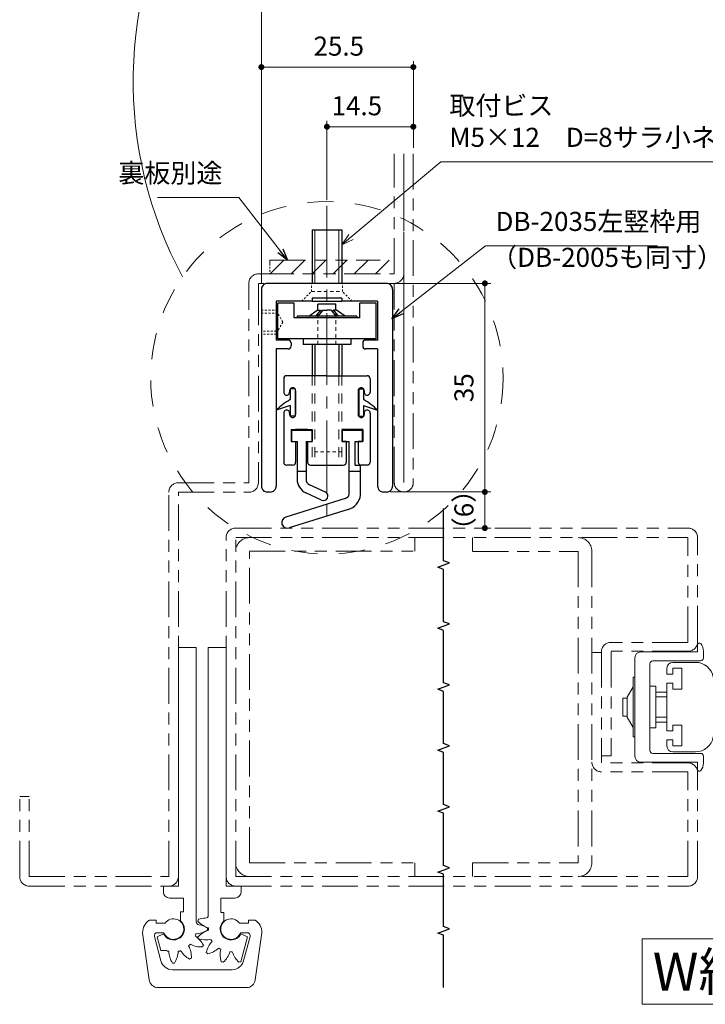
# Model space of a CAD drawing. Units: millimetres. Extents: x 27 to 315, y 16 to 605.
# Drawn here: x 33 to 148, y 16 to 181 of the extents above; entities that cross this region are included whole.
import ezdxf

# ---------------------------------------------------------------- set-up
doc = ezdxf.new("R2010")
doc.units = ezdxf.units.MM
doc.header["$PDSIZE"] = -3
for name, pattern in [('Amconstr', [9999, 9999, 0]), ('ハッチング', [2, 1, 1]), ('中心線1', [18, 12, -2, 2, -2]), ('中線', [2, 1, 1]), ('寸法線', [2, 1, 1]), ('想像線1', [14.5, 6, -1.5, 2, -1.5, 2, -1.5]), ('文字', [2, 1, 1]), ('細線', [2, 1, 1]), ('補助線', [2, 1, 1]), ('陰線1', [4, 2.2, -1.8])]:
    doc.linetypes.add(name, pattern=pattern)
for name, color, linetype, lineweight in [('AM_0', 7, '中線', 25), ('AM_11', 2, '想像線1', 15), ('AM_2', 1, '細線', 15), ('AM_3', 6, '陰線1', 15), ('AM_4', 3, '補助線', 15), ('AM_5', 3, '寸法線', 15), ('AM_6', 2, '文字', 15), ('AM_7', 4, '中心線1', 15), ('AM_8', 1, 'ハッチング', 15), ('AM_CL', 1, 'Amconstr', 15)]:
    doc.layers.add(name, color=color, linetype=linetype, lineweight=lineweight)
doc.layers.add('レイヤ－_1', color=7, linetype='Continuous')
doc.styles.get("Standard").update_dxf_attribs({"font": 'romans.shx', "width": 0.7, "bigfont": 'extfont.shx'})
doc.dimstyles.new('SYS$0', dxfattribs={"dimtxt": 3.2, "dimasz": 1, "dimexe": 1, "dimexo": 1, "dimgap": 1.5, "dimtad": 1, "dimdsep": 46, "dimtxsty": 'STANDARD', "dimblk": 'DOT', "dimcen": 0, "dimclrd": 256, "dimclre": 256, "dimclrt": 2, "dimadec": 0, "dimazin": 2, "dimtp": 0.1, "dimtm": 0.1, "dimtfac": 0.71, "dimtmove": 0, "dimatfit": 3, "dimldrblk": 'OPEN30', "dimfxl": 1, "dimlwd": -1, "dimlwe": -1, "dimarcsym": 0})
doc.dimstyles.new('SYS$7', dxfattribs={"dimtxt": 5, "dimasz": 2, "dimexe": 1, "dimexo": 1, "dimgap": 1.5, "dimtad": 1, "dimdsep": 46, "dimtxsty": 'STANDARD', "dimblk": 'OPEN30', "dimcen": 0, "dimclrd": 256, "dimclre": 256, "dimclrt": 2, "dimadec": 0, "dimazin": 2, "dimtp": 0.1, "dimtm": 0.1, "dimtfac": 0.71, "dimtmove": 0, "dimatfit": 3, "dimldrblk": 'OPEN30', "dimfxl": 1, "dimlwd": -1, "dimlwe": -1, "dimarcsym": 0})

# ---------------------------------------------------------------- blocks, each defined once
blk = doc.blocks.new('_Dot')
at = {"color": 0, "linetype": 'ByBlock', "lineweight": -2}
blk.add_line((-0.5, 0), (-1, 0), dxfattribs=at)
at = {"color": 0, "linetype": 'ByBlock', "const_width": 0.5}
blk.add_lwpolyline([(-0.25, 0, 1), (0.25, 0, 1)], format="xyb", close=True, dxfattribs=at)
blk = doc.blocks.new('*D6')
at = {"layer": 'AM_5'}
for p, q in [((73.1, 137.11), (73.1, 174.39)), ((98.6, 159.86), (98.6, 174.39)), ((74.1, 173.39), (97.6, 173.39))]:
    blk.add_line(p, q, dxfattribs=at)
at = {"layer": 'Defpoints', "color": 0}
for p in [(98.6, 173.39), (98.6, 158.86), (73.1, 136.11)]:
    blk.add_point(p, dxfattribs=at)
at = {"layer": 'AM_5', "rotation": 180}
blk.add_blockref('_Dot', (73.1, 173.39), dxfattribs=at)
at = {"layer": 'AM_5'}
blk.add_blockref('_Dot', (98.6, 173.39), dxfattribs=at)
at = {"layer": 'AM_5', "color": 2, "insert": (86.09, 176.49), "char_height": 3.2, "attachment_point": 5}
blk.add_mtext('25.5', dxfattribs=at)
blk = doc.blocks.new('_OPEN30')
at = {"color": 0, "linetype": 'ByBlock'}
for p, q in [((-1, 0.268), (0, 0)), ((0, 0), (-1, -0.268)), ((0, 0), (-1, 0))]:
    blk.add_line(p, q, dxfattribs=at)
blk = doc.blocks.new('*D7')
at = {"layer": 'AM_5'}
for p, q in [((84.1, 151.11), (84.1, 164.39)), ((98.6, 159.86), (98.6, 164.39)), ((85.1, 163.39), (97.6, 163.39))]:
    blk.add_line(p, q, dxfattribs=at)
at = {"layer": 'Defpoints', "color": 0}
for p in [(98.6, 163.39), (98.6, 158.86), (84.1, 150.11)]:
    blk.add_point(p, dxfattribs=at)
at = {"layer": 'AM_5', "rotation": 180}
blk.add_blockref('_Dot', (84.1, 163.39), dxfattribs=at)
at = {"layer": 'AM_5'}
blk.add_blockref('_Dot', (98.6, 163.39), dxfattribs=at)
at = {"layer": 'AM_5', "color": 2, "insert": (89.12, 166.49), "char_height": 3.2, "attachment_point": 5}
blk.add_mtext('14.5', dxfattribs=at)
blk = doc.blocks.new('*D8')
at = {"layer": 'AM_5'}
for p, q in [((96.4, 137.11), (111.6, 137.11)), ((110.6, 103.11), (110.6, 136.11)), ((94.71, 102.11), (111.6, 102.11))]:
    blk.add_line(p, q, dxfattribs=at)
at = {"layer": 'Defpoints', "color": 0}
for p in [(95.4, 137.11), (110.6, 137.11), (93.71, 102.11)]:
    blk.add_point(p, dxfattribs=at)
at = {"layer": 'AM_5'}
for p, rotation in [((110.6, 137.11), 90), ((110.6, 102.11), 270)]:
    blk.add_blockref('_Dot', p, dxfattribs=dict(at, rotation=rotation))
at = {"layer": 'AM_5', "color": 2, "insert": (107.5, 119.61), "char_height": 3.2, "attachment_point": 5, "rotation": 90}
blk.add_mtext('35', dxfattribs=at)
blk = doc.blocks.new('*D9')
at = {"layer": 'AM_5'}
for p, q in [((73.1, 137.11), (73.1, 184.39)), ((74.1, 183.39), (232.48, 183.39)), ((233.48, 137.11), (233.48, 184.39))]:
    blk.add_line(p, q, dxfattribs=at)
at = {"layer": 'Defpoints', "color": 0}
for p in [(233.48, 183.39), (73.1, 136.11), (233.48, 136.11)]:
    blk.add_point(p, dxfattribs=at)
at = {"layer": 'AM_5', "rotation": 180}
blk.add_blockref('_Dot', (73.1, 183.39), dxfattribs=at)
at = {"layer": 'AM_5'}
blk.add_blockref('_Dot', (233.48, 183.39), dxfattribs=at)
at = {"layer": 'AM_5', "color": 2, "insert": (153.29, 186.49), "char_height": 3.2, "attachment_point": 5}
blk.add_mtext('デルタイトW', dxfattribs=at)
blk = doc.blocks.new('111')
at = {"layer": 'AM_11'}
for p, q in [((180.35, 194.86), (180.35, 215.01)), ((181.95, 215.01), (181.95, 194.86)), ((159.48, 197.16), (177.97, 197.16)), ((157.55, 194.86), (180.35, 194.86)), ((180.35, 193.26), (157.55, 193.26))]:
    blk.add_line(p, q, dxfattribs=at)
at = {"layer": 'AM_11', "ltscale": 0.15}
blk.add_line((159.48, 197.16), (159.48, 194.86), dxfattribs=at)
at = {"layer": 'AM_11', "lineweight": 9}
for p, q in [((155.95, 159.82), (155.95, 193.26)), ((177.97, 194.86), (157.55, 194.86)), ((157.55, 193.26), (157.55, 192.26)), ((158.55, 193.26), (157.55, 193.26)), ((157.55, 192.26), (157.55, 159.82)), ((144.14, 159.82), (155.95, 159.82)), ((144.14, 158.22), (155.95, 158.22)), ((183.78, 148.31), (183.78, 150.61)), ((193.49, 150.61), (193.49, 148.31)), ((156.05, 148.31), (183.78, 148.31))]:
    blk.add_line(p, q, dxfattribs=at)
at = {"layer": 'AM_11'}
blk.add_lwpolyline([(183.55, 215.01), (183.55, 159.86, -0.414214), (181.95, 158.26, -0.414214), (180.35, 159.86), (180.35, 193.26), (181.95, 193.26), (181.95, 159.86), (181.95, 215.01)], format="xyb", dxfattribs=at)
blk.add_arc((180.35, 194.86), 1.6, 270, 360, dxfattribs=at)
at = {"layer": 'AM_11', "lineweight": 9}
for points in [[(157.55, 194.86), (156.67, 194.86), (155.95, 194.14), (155.95, 193.26)], [(144.14, 159.82), (143.25, 159.82), (142.53, 159.1), (142.53, 158.22)], [(155.95, 158.22), (156.83, 158.22), (157.55, 158.94), (157.55, 159.82)], [(153.75, 152.21), (152.86, 152.21), (152.14, 151.49), (152.14, 150.61)], [(156.05, 150.61), (154.78, 150.61), (153.75, 149.58), (153.75, 148.31)]]:
    blk.add_open_spline(points, degree=3, dxfattribs=at)
blk = doc.blocks.new('*D10')
at = {"layer": 'AM_5'}
for p, q in [((94.71, 102.11), (111.6, 102.11)), ((110.6, 101.11), (110.6, 97.06)), ((109.42, 96.06), (111.6, 96.06))]:
    blk.add_line(p, q, dxfattribs=at)
at = {"layer": 'Defpoints', "color": 0}
for p in [(93.71, 102.11), (108.42, 96.06), (110.6, 96.06)]:
    blk.add_point(p, dxfattribs=at)
at = {"layer": 'AM_5'}
for p, rotation in [((110.6, 102.11), 90), ((110.6, 96.06), 270)]:
    blk.add_blockref('_Dot', p, dxfattribs=dict(at, rotation=rotation))
at = {"layer": 'AM_5', "color": 2, "insert": (107.5, 99.08), "char_height": 3.2, "attachment_point": 5, "rotation": 90}
blk.add_mtext('（6）', dxfattribs=at)
blk = doc.blocks.new('*S47')
at = {"layer": 'AM_5', "color": 3}
for p, q in [((103.19, 157.47), (88.13, 144.88)), ((153.32, 157.47), (103.19, 157.47))]:
    blk.add_line(p, q, dxfattribs=at)
at = {"layer": 'AM_5', "color": 3, "linetype": 'Continuous'}
for p, q in [((87.79, 145.29), (86.6, 143.6)), ((88.13, 144.88), (86.6, 143.6)), ((86.6, 143.6), (88.48, 144.47))]:
    blk.add_line(p, q, dxfattribs=at)
at = {"layer": 'AM_5', "color": 2, "insert": (104.64, 159.01), "char_height": 3.2, "attachment_point": 7}
blk.add_mtext('取付ビス\\PM5×12\u3000D=8サラ小ネジ（別途手配）', dxfattribs=at)

msp = doc.modelspace()

# ---------------------------------------------------------------- hatches: boundary and pattern name
at = {"layer": 'AM_8', "ltscale": 10}
h = msp.add_hatch(dxfattribs=at)
h.set_pattern_fill('_U', color=256, scale=2.5, angle=45, style=0, pattern_type=0)
h.set_pattern_definition([(45, (-84.9542, -56.1514), (-1.767767, 1.767767), [])])
h.paths.add_polyline_path([(95.397, 141.008), (74.523, 141.008), (74.523, 138.708), (95.397, 138.708)])

# ---------------------------------------------------------------- linework, layer by layer
at = {"layer": 'AM_0', "ltscale": 0.45}
for p, q in [((81.597, 146.108), (81.597, 137.108)), ((86.597, 146.108), (86.597, 137.108))]:
    msp.add_line(p, q, dxfattribs=at)
at = {"layer": 'AM_0', "ltscale": 0.25}
for p, q in [((81.597, 146.108), (86.597, 146.108)), ((86.597, 134.608), (81.597, 134.608)), ((81.597, 134.108), (86.597, 134.108))]:
    msp.add_line(p, q, dxfattribs=at)
at = {"layer": 'AM_0'}
for p, q in [((94.097, 137.108), (74.097, 137.108)), ((73.097, 136.108), (73.097, 103.108)), ((95.097, 136.108), (95.097, 103.108)), ((75.597, 126.108), (75.597, 103.108)), ((92.597, 126.108), (92.597, 103.108)), ((90.047, 112.408), (86.647, 112.408)), ((86.647, 112.408), (86.647, 110.608)), ((90.047, 110.608), (90.047, 112.408)), ((78.847, 110.608), (78.847, 107.108)), ((80.847, 110.608), (80.847, 107.108)), ((86.647, 110.608), (87.847, 110.608)), ((87.347, 110.608), (87.347, 107.108)), ((87.847, 101.745), (87.847, 110.608)), ((88.847, 110.608), (90.047, 110.608)), ((88.847, 106.608), (88.847, 110.608)), ((88.847, 106.608), (89.747, 106.608)), ((89.747, 101.594), (89.747, 106.608)), ((79.097, 105.608), (80.597, 105.608)), ((79.097, 105.608), (80.597, 105.608)), ((79.097, 105.608), (80.597, 105.608)), ((87.847, 105.608), (89.747, 105.608)), ((87.164, 100.995), (77.183, 97.906)), ((87.666, 99.161), (77.745, 96.091))]:
    msp.add_line(p, q, dxfattribs=at)
at = {"layer": 'AM_0', "ltscale": 0.325}
for p, q in [((75.597, 134.108), (75.597, 127.608)), ((92.597, 134.108), (92.597, 127.608))]:
    msp.add_line(p, q, dxfattribs=at)
at = {"layer": 'AM_0', "ltscale": 0.3}
for p, q in [((81.597, 134.108), (75.597, 134.108)), ((75.847, 127.808), (75.847, 133.808)), ((92.597, 134.108), (86.597, 134.108)), ((92.347, 127.808), (92.347, 133.808))]:
    msp.add_line(p, q, dxfattribs=at)
at = {"layer": 'AM_0', "ltscale": 0.15}
for p, q in [((78.597, 133.808), (75.847, 133.808)), ((78.597, 131.308), (78.597, 133.808)), ((81.597, 134.608), (81.597, 134.108)), ((86.597, 134.608), (86.597, 134.108)), ((89.597, 131.308), (89.597, 133.808)), ((92.347, 133.808), (89.597, 133.808)), ((81.047, 131.608), (82.475, 132.608)), ((83.008, 132.608), (82.183, 131.608)), ((82.475, 132.608), (83.008, 132.608)), ((83.397, 132.608), (82.572, 131.608)), ((85.597, 133.608), (82.597, 133.608)), ((82.597, 132.608), (82.597, 133.608)), ((83.008, 132.608), (83.204, 132.374)), ((83.397, 132.608), (84.097, 132.608)), ((84.797, 132.608), (84.097, 132.608)), ((84.797, 132.608), (85.622, 131.608)), ((85.186, 132.608), (84.99, 132.374)), ((85.186, 132.608), (86.011, 131.608)), ((85.719, 132.608), (85.186, 132.608)), ((85.597, 132.608), (85.597, 133.608)), ((87.147, 131.608), (85.719, 132.608)), ((79.097, 131.608), (79.097, 131.308)), ((89.097, 131.608), (89.097, 131.308)), ((77.597, 127.608), (75.597, 127.608)), ((80.097, 127.858), (80.097, 126.858)), ((88.097, 127.858), (88.097, 126.858)), ((92.597, 127.608), (90.597, 127.608)), ((77.597, 126.108), (75.597, 126.108)), ((78.097, 127.108), (78.097, 126.608)), ((90.097, 127.108), (90.097, 126.608)), ((92.597, 126.108), (90.597, 126.108)), ((76.847, 121.108), (76.847, 118.858)), ((91.347, 121.108), (91.347, 118.858)), ((77.847, 119.108), (77.847, 118.858)), ((77.947, 119.408), (77.947, 117.608)), ((78.747, 119.408), (77.947, 119.408)), ((89.447, 119.408), (90.247, 119.408)), ((90.247, 119.408), (90.247, 117.608)), ((90.347, 119.108), (90.347, 118.858)), ((77.947, 116.608), (75.597, 115.813)), ((77.947, 116.608), (77.947, 114.808)), ((90.247, 116.608), (90.247, 114.808)), ((90.247, 116.608), (92.597, 115.813)), ((77.847, 115.358), (77.847, 115.108)), ((78.747, 114.808), (77.947, 114.808)), ((89.447, 114.808), (90.247, 114.808)), ((90.347, 115.358), (90.347, 115.108)), ((78.097, 112.608), (78.097, 110.608)), ((80.847, 112.608), (78.847, 112.608)), ((81.597, 112.608), (81.597, 110.608)), ((86.597, 112.608), (86.597, 110.608)), ((90.097, 112.608), (90.097, 110.608)), ((78.097, 110.608), (78.847, 110.608)), ((80.847, 110.608), (81.597, 110.608)), ((87.347, 110.608), (86.597, 110.608)), ((90.097, 110.608), (89.347, 110.608)), ((78.347, 106.608), (77.347, 106.608)), ((90.847, 106.608), (89.847, 106.608)), ((74.597, 102.108), (74.097, 102.108)), ((94.097, 102.108), (93.597, 102.108))]:
    msp.add_line(p, q, dxfattribs=at)
at = {"layer": 'AM_0', "ltscale": 0.55}
msp.add_line((89.597, 131.308), (78.597, 131.308), dxfattribs=at)
at = {"layer": 'AM_0', "ltscale": 0.5}
for p, q in [((89.097, 131.608), (79.097, 131.608)), ((78.147, 112.408), (78.147, 110.608)), ((81.547, 112.408), (78.147, 112.408)), ((81.547, 112.408), (81.547, 110.608)), ((78.097, 110.608), (79.097, 110.608)), ((79.097, 110.608), (79.097, 105.608)), ((80.597, 110.608), (80.597, 105.608)), ((80.597, 110.608), (81.597, 110.608)), ((79.097, 105.608), (79.097, 104.245)), ((80.597, 105.608), (80.597, 104.245)), ((83.839, 102.097), (81.175, 103.339)), ((83.205, 100.737), (80.541, 101.979))]:
    msp.add_line(p, q, dxfattribs=at)
at = {"layer": 'AM_0', "ltscale": 0.825}
msp.add_line((92.347, 127.808), (75.847, 127.808), dxfattribs=at)
at = {"layer": 'AM_0', "ltscale": 0.4}
msp.add_line((88.097, 126.858), (80.097, 126.858), dxfattribs=at)
at = {"layer": 'AM_0', "ltscale": 0.2625}
for p, q in [((81.597, 126.858), (81.597, 121.608)), ((82.097, 126.858), (82.097, 121.608)), ((86.097, 126.858), (86.097, 121.608)), ((86.597, 126.858), (86.597, 121.608))]:
    msp.add_line(p, q, dxfattribs=at)
at = {"layer": 'AM_0', "ltscale": 0.3375}
for q in [(77.347, 121.608), (90.847, 121.608)]:
    msp.add_line((84.097, 121.608), q, dxfattribs=at)
at = {"layer": 'AM_0', "ltscale": 0.23}
for p, q in [((78.747, 119.408), (78.747, 114.808)), ((89.447, 119.408), (89.447, 114.808))]:
    msp.add_line(p, q, dxfattribs=at)
at = {"layer": 'AM_0', "ltscale": 0.2}
for p, q in [((78.847, 119.108), (78.847, 115.108)), ((89.347, 119.108), (89.347, 115.108)), ((89.347, 110.608), (89.347, 107.108))]:
    msp.add_line(p, q, dxfattribs=at)
at = {"layer": 'AM_0', "ltscale": 0.4125}
for p, q in [((76.847, 115.358), (76.847, 107.108)), ((91.347, 115.358), (91.347, 107.108))]:
    msp.add_line(p, q, dxfattribs=at)
at = {"layer": 'AM_0', "ltscale": 0.175}
for p, q in [((78.097, 112.608), (81.597, 112.608)), ((90.097, 112.608), (86.597, 112.608))]:
    msp.add_line(p, q, dxfattribs=at)
at = {"layer": 'AM_0', "ltscale": 0.275}
msp.add_line((81.347, 106.608), (86.847, 106.608), dxfattribs=at)
at = {"layer": 'AM_0', "ltscale": 0.3}
for centre, radius, start, end in [((74.097, 136.108), 1, 90, 180.00001), ((94.097, 136.108), 1, 359.99999, 90), ((77.597, 127.108), 0.5, 359.99999, 90), ((90.597, 127.108), 0.5, 90, 180.00001), ((77.597, 126.608), 0.5, 270, 0.00001), ((90.597, 126.608), 0.5, 179.99999, 270), ((77.347, 121.108), 0.5, 90, 180.00001), ((90.847, 121.108), 0.5, 359.99999, 90), ((78.347, 119.108), 0.5, 359.99999, 180.00001), ((89.847, 119.108), 0.5, 359.99999, 180.00001), ((77.347, 118.858), 0.5, 179.99999, 0.00001), ((90.847, 118.858), 0.5, 179.99999, 0.00001), ((77.347, 115.358), 0.5, 359.99999, 180.00001), ((90.847, 115.358), 0.5, 359.99999, 180.00001), ((78.347, 115.108), 0.5, 179.99999, 0.00001), ((89.847, 115.108), 0.5, 179.99999, 0.00001), ((77.347, 107.108), 0.5, 179.99999, 270), ((78.347, 107.108), 0.5, 270, 0.00001), ((81.347, 107.108), 0.5, 179.99999, 270), ((86.847, 107.108), 0.5, 270, 0.00001), ((89.847, 107.108), 0.5, 180, 270), ((90.847, 107.108), 0.5, 270, 0.00001), ((74.097, 103.108), 1, 179.99999, 270), ((74.597, 103.108), 1, 270, 0.00001), ((93.597, 103.108), 1, 179.99999, 270), ((94.097, 103.108), 1, 270, 0.00001)]:
    msp.add_arc(centre, radius, start, end, dxfattribs=at)
at = {"layer": 'AM_0'}
for centre, radius, start, end in [((82.776, 108.851), 10, 118.8707, 135.87596), ((85.419, 108.851), 10, 44.12404, 61.1293), ((86.868, 101.95), 1, 287.19533, 348.14808), ((86.779, 102.027), 3, 287.19533, 351.69185), ((77.464, 96.999), 0.95, 107.19533, 287.19533)]:
    msp.add_arc(centre, radius, start, end, dxfattribs=at)
at = {"layer": 'AM_0', "ltscale": 0.5}
for centre, radius, start, end in [((81.597, 104.245), 2.5, 244.99983, 244.99983), ((81.597, 104.245), 2.5, 180, 245.0001), ((81.597, 104.245), 1, 180, 245.0001), ((83.522, 101.417), 0.75, 245.0001, 65.0001)]:
    msp.add_arc(centre, radius, start, end, dxfattribs=at)
at = {"layer": 'AM_11'}
for p, q in [((57.58, 37.593), (57.58, 102.068)), ((59.182, 35.992), (59.182, 102.068)), ((68.793, 96.061), (144.68, 96.061)), ((67.191, 35.992), (67.191, 94.459)), ((68.793, 94.459), (144.68, 94.459)), ((68.793, 37.593), (68.793, 94.459)), ((144.68, 76.889), (144.68, 94.459)), ((146.282, 76.989), (146.282, 94.459)), ((71.096, 39.896), (71.096, 92.156)), ((108.539, 92.156), (126.259, 92.156)), ((126.259, 92.156), (126.259, 39.896)), ((128.562, 92.156), (128.562, 39.896)), ((144.68, 76.889), (131.565, 76.889)), ((130.163, 75.187), (128.562, 75.187)), ((130.163, 75.287), (130.163, 56.665)), ((144.68, 75.387), (131.765, 75.387)), ((131.765, 75.287), (131.765, 57.866)), ((131.765, 57.866), (130.163, 57.866)), ((144.68, 56.665), (130.163, 56.665)), ((144.68, 55.164), (129.963, 55.164)), ((144.68, 37.593), (144.68, 55.164)), ((146.282, 37.593), (146.282, 55.064)), ((32.551, 37.593), (32.551, 51.008)), ((32.551, 51.008), (34.153, 51.008)), ((34.153, 37.593), (34.153, 51.008)), ((71.096, 39.896), (98.827, 39.896)), ((98.827, 37.593), (98.827, 39.896)), ((108.539, 39.896), (108.539, 37.593)), ((108.539, 39.896), (126.259, 39.896)), ((34.153, 37.593), (57.58, 37.593)), ((68.793, 37.593), (144.68, 37.593)), ((34.153, 35.992), (57.58, 35.992)), ((68.793, 35.992), (144.68, 35.992))]:
    msp.add_line(p, q, dxfattribs=at)
for points in [[(146.282, 94.459), (146.282, 95.343), (145.565, 96.061), (144.68, 96.061)], [(128.562, 92.156), (128.562, 93.428), (127.531, 94.459), (126.259, 94.459)], [(131.765, 76.889), (130.881, 76.889), (130.163, 76.171), (130.163, 75.287)], [(144.68, 75.387), (145.565, 75.387), (146.282, 76.104), (146.282, 76.989)], [(128.562, 56.765), (128.562, 55.88), (129.279, 55.164), (130.163, 55.164)], [(146.282, 55.064), (146.282, 55.948), (145.565, 56.665), (144.68, 56.665)], [(68.793, 39.896), (68.793, 38.624), (69.824, 37.593), (71.096, 37.593)], [(126.259, 37.593), (127.531, 37.593), (128.562, 38.624), (128.562, 39.896)], [(32.551, 37.593), (32.551, 36.708), (33.268, 35.992), (34.153, 35.992)], [(67.191, 37.593), (67.191, 36.708), (67.909, 35.992), (68.793, 35.992)], [(144.68, 35.992), (145.565, 35.992), (146.282, 36.708), (146.282, 37.593)]]:
    msp.add_open_spline(points, degree=3, dxfattribs=at)
at = {"layer": 'AM_2', "ltscale": 0.45}
for p, q in [((82.097, 146.108), (82.097, 137.108)), ((86.097, 146.108), (86.097, 137.108))]:
    msp.add_line(p, q, dxfattribs=at)
at = {"layer": 'AM_2'}
for p, q in [((59.182, 76.037), (62.185, 76.037)), ((62.185, 30.01), (62.185, 76.037)), ((64.188, 31.106), (64.188, 76.037)), ((64.188, 76.037), (67.191, 76.037)), ((146.282, 76.488), (146.282, 75.287)), ((146.282, 75.287), (136.771, 75.287)), ((147.283, 75.392), (147.283, 74.285)), ((135.77, 74.285), (135.77, 57.766)), ((138.273, 73.284), (138.273, 58.767)), ((146.783, 73.785), (138.773, 73.785)), ((142.141, 73.535), (145.945, 73.535)), ((135.47, 61.02), (135.47, 71.031)), ((135.77, 71.031), (135.47, 71.031)), ((141.14, 72.534), (141.14, 71.532)), ((141.14, 71.532), (142.141, 71.532)), ((142.141, 72.534), (142.141, 71.532)), ((142.141, 72.534), (143.643, 72.534)), ((143.643, 72.534), (143.643, 69.03)), ((135.47, 69.435), (134.469, 67.701)), ((139.274, 69.53), (138.273, 69.53)), ((139.274, 62.522), (139.274, 69.53)), ((141.14, 70.031), (142.141, 70.031)), ((141.14, 70.031), (141.14, 62.022)), ((142.141, 70.031), (142.141, 69.03)), ((141.14, 68.529), (139.274, 68.529)), ((141.14, 67.728), (139.274, 67.728)), ((142.141, 69.03), (143.643, 69.03)), ((134.469, 67.528), (133.768, 67.528)), ((133.768, 64.524), (133.768, 67.528)), ((134.469, 64.351), (134.469, 67.701)), ((134.469, 64.524), (133.768, 64.524)), ((135.47, 62.616), (134.469, 64.351)), ((141.14, 64.324), (139.274, 64.324)), ((141.14, 63.523), (139.274, 63.523)), ((142.141, 63.022), (142.141, 62.022)), ((142.141, 63.022), (143.643, 63.022)), ((143.643, 63.022), (143.643, 59.518)), ((139.274, 62.522), (138.273, 62.522)), ((141.14, 62.022), (142.141, 62.022)), ((135.77, 61.02), (135.47, 61.02)), ((141.14, 60.52), (142.141, 60.52)), ((141.14, 60.52), (141.14, 59.518)), ((142.141, 60.52), (142.141, 59.518)), ((142.141, 59.518), (143.643, 59.518)), ((146.783, 58.267), (138.773, 58.267)), ((142.141, 58.517), (145.945, 58.517)), ((146.282, 56.765), (136.771, 56.765)), ((146.282, 56.765), (146.282, 55.564)), ((147.283, 57.766), (147.283, 56.661)), ((56.679, 34.99), (56.679, 35.992)), ((59.182, 35.992), (56.679, 35.992)), ((69.694, 35.992), (67.191, 35.992)), ((69.694, 34.99), (69.694, 35.992)), ((60.058, 33.989), (57.68, 33.989)), ((60.058, 31.687), (60.058, 33.989)), ((68.692, 33.989), (66.315, 33.989)), ((66.315, 33.989), (66.315, 31.586)), ((59.557, 30.16), (59.557, 31.687)), ((60.058, 31.687), (59.557, 31.687)), ((60.058, 31.687), (60.058, 32.442)), ((66.315, 31.687), (66.315, 32.442)), ((66.816, 31.586), (66.315, 31.586)), ((66.816, 30.16), (66.816, 31.586)), ((55.453, 30.285), (54.32, 30.285)), ((55.453, 29.784), (55.453, 30.285)), ((56.948, 29.784), (55.453, 29.784)), ((69.424, 29.784), (70.92, 29.784)), ((70.92, 29.784), (70.92, 30.285)), ((72.053, 30.285), (70.92, 30.285)), ((53.175, 28.182), (54.287, 20.265)), ((56.737, 28.182), (55.645, 28.182)), ((69.636, 28.182), (70.728, 28.182)), ((73.198, 28.182), (72.085, 20.265)), ((55.161, 27.552), (56.259, 23.459)), ((56.7, 28.011), (55.592, 27.495)), ((55.592, 27.495), (56.216, 25.166)), ((70.768, 27.5), (69.647, 23.314)), ((69.673, 28.011), (70.769, 27.501)), ((71.211, 27.552), (70.115, 23.459)), ((57.179, 25.166), (56.216, 25.166)), ((63.187, 21.975), (58.192, 21.975)), ((63.187, 21.975), (68.18, 21.975)), ((63.187, 18.972), (55.775, 18.972)), ((63.187, 18.972), (70.598, 18.972))]:
    msp.add_line(p, q, dxfattribs=at)
at = {"layer": 'AM_2', "ltscale": 10}
for p, q in [((59.182, 76.037), (59.182, 35.992)), ((67.191, 35.992), (67.191, 76.037))]:
    msp.add_line(p, q, dxfattribs=at)
at = {"layer": 'AM_2'}
msp.add_lwpolyline([(136.966, 27.148), (167.879, 27.148), (167.879, 16.167), (136.966, 16.167)], close=True, dxfattribs=at)
for points, knots in [([(146.812, 76.682), (146.731, 76.778), (146.598, 76.813), (146.48, 76.77), (146.361, 76.727), (146.282, 76.614), (146.282, 76.488)], [0, 0, 0, 0, 1, 1, 1, 2, 2, 2, 2]), ([(146.282, 55.564), (146.282, 55.438), (146.361, 55.325), (146.48, 55.282), (146.598, 55.238), (146.731, 55.274), (146.812, 55.37)], [0, 0, 0, 0, 1, 1, 1, 2, 2, 2, 2]), ([(56.7, 28.011), (57.015, 27.337), (57.707, 26.92), (58.45, 26.959), (59.194, 26.997), (59.839, 27.483), (60.083, 28.186), (60.326, 28.89), (60.118, 29.67), (59.557, 30.16)], [0, 0, 0, 0, 1, 1, 1, 2, 2, 2, 3, 3, 3, 3]), ([(56.737, 28.183), (57.013, 27.439), (57.76, 26.979), (58.549, 27.068), (59.337, 27.156), (59.964, 27.77), (60.068, 28.557), (60.172, 29.343), (59.727, 30.1), (58.988, 30.39), (58.25, 30.681), (57.409, 30.43), (56.948, 29.785)], [0, 0, 0, 0, 1, 1, 1, 2, 2, 2, 3, 3, 3, 4, 4, 4, 4]), ([(66.816, 30.16), (66.255, 29.67), (66.047, 28.89), (66.29, 28.186), (66.534, 27.483), (67.179, 26.997), (67.923, 26.959), (68.666, 26.92), (69.358, 27.337), (69.673, 28.011)], [0, 0, 0, 0, 1, 1, 1, 2, 2, 2, 3, 3, 3, 3]), ([(69.424, 29.785), (68.965, 30.43), (68.123, 30.681), (67.385, 30.39), (66.646, 30.1), (66.201, 29.343), (66.305, 28.557), (66.409, 27.77), (67.036, 27.156), (67.824, 27.068), (68.612, 26.979), (69.36, 27.439), (69.636, 28.183)], [0, 0, 0, 0, 1, 1, 1, 2, 2, 2, 3, 3, 3, 4, 4, 4, 4]), ([(55.645, 28.182), (55.489, 28.182), (55.343, 28.11), (55.248, 27.986), (55.153, 27.863), (55.121, 27.703), (55.161, 27.552)], [0, 0, 0, 0, 1, 1, 1, 2, 2, 2, 2]), ([(71.211, 27.552), (71.252, 27.703), (71.22, 27.863), (71.125, 27.986), (71.03, 28.11), (70.884, 28.182), (70.728, 28.182)], [0, 0, 0, 0, 1, 1, 1, 2, 2, 2, 2])]:
    msp.add_open_spline(points, degree=3, knots=knots, dxfattribs=at)
for points in [[(147.283, 75.392), (147.283, 75.864), (147.116, 76.32), (146.812, 76.682)], [(136.771, 75.287), (136.218, 75.287), (135.77, 74.839), (135.77, 74.285)], [(138.773, 73.785), (138.497, 73.785), (138.273, 73.561), (138.273, 73.284)], [(142.141, 73.535), (141.588, 73.535), (141.14, 73.086), (141.14, 72.534)], [(148.907, 71.031), (148.663, 72.477), (147.411, 73.535), (145.945, 73.535)], [(146.783, 73.785), (147.059, 73.785), (147.284, 74.009), (147.283, 74.285)], [(141.14, 59.518), (141.14, 58.966), (141.588, 58.517), (142.141, 58.517)], [(145.945, 58.517), (147.411, 58.517), (148.663, 59.576), (148.907, 61.021)], [(138.273, 58.767), (138.273, 58.491), (138.497, 58.267), (138.773, 58.267)], [(147.283, 57.766), (147.283, 58.043), (147.059, 58.267), (146.783, 58.267)], [(135.77, 57.766), (135.77, 57.213), (136.218, 56.765), (136.771, 56.765)], [(146.812, 55.371), (147.116, 55.732), (147.284, 56.189), (147.283, 56.661)], [(57.58, 35.992), (58.465, 35.992), (59.182, 36.708), (59.182, 37.593)], [(56.679, 34.99), (56.679, 34.438), (57.127, 33.989), (57.68, 33.989)], [(68.692, 33.989), (69.246, 33.989), (69.694, 34.438), (69.694, 34.99)], [(54.32, 30.285), (53.606, 29.823), (53.175, 29.032), (53.175, 28.182)], [(62.185, 30.01), (62.185, 29.767), (62.36, 29.558), (62.6, 29.517)], [(62.551, 30.423), (62.519, 30.315), (62.49, 30.206), (62.463, 30.097)], [(62.468, 30.092), (62.944, 29.576), (63.547, 29.193), (64.218, 28.984)], [(63.694, 30.606), (63.306, 30.6), (62.921, 30.538), (62.551, 30.422)], [(63.694, 30.606), (63.968, 30.61), (64.188, 30.833), (64.188, 31.106)], [(73.198, 28.182), (73.198, 29.032), (72.767, 29.823), (72.053, 30.285)], [(62.078, 27.993), (62.781, 28.022), (63.465, 28.237), (64.06, 28.614)], [(64.218, 28.583), (63.545, 28.373), (62.94, 27.988), (62.463, 27.47)], [(64.06, 28.951), (63.615, 29.234), (63.119, 29.426), (62.6, 29.517)], [(64.06, 28.615), (64.063, 28.727), (64.063, 28.84), (64.06, 28.952)], [(64.218, 28.984), (64.211, 28.85), (64.211, 28.716), (64.218, 28.583)], [(61.974, 27.607), (62.015, 27.733), (62.05, 27.863), (62.078, 27.993)], [(63.38, 26.077), (63.054, 26.701), (62.569, 27.23), (61.974, 27.606)], [(62.463, 27.47), (62.49, 27.36), (62.519, 27.252), (62.551, 27.144)], [(62.551, 27.144), (63.223, 26.933), (63.939, 26.903), (64.627, 27.057)], [(64.827, 26.71), (64.35, 26.192), (64.018, 25.556), (63.864, 24.869)], [(64.627, 27.057), (64.687, 26.939), (64.754, 26.822), (64.827, 26.71)], [(57.179, 25.166), (57.306, 25.124), (57.435, 25.09), (57.566, 25.062)], [(57.566, 25.062), (57.595, 24.357), (57.81, 23.674), (58.187, 23.079)], [(58.525, 23.079), (58.902, 23.674), (59.117, 24.357), (59.146, 25.062)], [(59.146, 25.062), (59.276, 25.09), (59.406, 25.124), (59.532, 25.166)], [(59.532, 25.165), (59.91, 24.57), (60.437, 24.085), (61.062, 23.759)], [(60.901, 25.956), (61, 26.045), (61.095, 26.139), (61.184, 26.238)], [(61.354, 23.928), (61.384, 24.632), (61.227, 25.331), (60.901, 25.956)], [(61.184, 26.238), (61.808, 25.911), (62.508, 25.756), (63.212, 25.785)], [(63.211, 25.785), (63.271, 25.881), (63.326, 25.978), (63.38, 26.077)], [(63.864, 24.869), (63.941, 24.787), (64.021, 24.708), (64.103, 24.631)], [(64.103, 24.631), (64.791, 24.784), (65.426, 25.116), (65.944, 25.593)], [(65.944, 25.593), (66.056, 25.52), (66.172, 25.453), (66.291, 25.393)], [(66.291, 25.393), (66.137, 24.705), (66.167, 23.99), (66.378, 23.317)], [(66.704, 23.23), (67.222, 23.707), (67.606, 24.311), (67.817, 24.984)], [(67.817, 24.984), (67.95, 24.977), (68.084, 24.977), (68.218, 24.984)], [(68.218, 24.984), (68.428, 24.311), (68.812, 23.707), (69.331, 23.23)], [(56.259, 23.459), (56.493, 22.584), (57.286, 21.975), (58.192, 21.975)], [(61.062, 23.759), (61.161, 23.812), (61.258, 23.869), (61.354, 23.928)], [(66.378, 23.317), (66.486, 23.285), (66.594, 23.256), (66.704, 23.23)], [(68.18, 21.975), (69.086, 21.975), (69.88, 22.584), (70.114, 23.459)], [(69.331, 23.23), (69.436, 23.255), (69.542, 23.283), (69.647, 23.314)], [(58.187, 23.079), (58.299, 23.076), (58.412, 23.076), (58.525, 23.079)], [(54.288, 20.265), (54.392, 19.523), (55.026, 18.972), (55.775, 18.972)], [(70.598, 18.972), (71.347, 18.972), (71.981, 19.523), (72.085, 20.265)]]:
    msp.add_open_spline(points, degree=3, dxfattribs=at)
at = {"layer": 'AM_3', "ltscale": 0.15}
for p, q in [((81.497, 135.758), (81.497, 137.108)), ((86.697, 135.758), (86.697, 137.108)), ((79.847, 134.108), (81.497, 135.758)), ((88.347, 134.108), (86.697, 135.758)), ((73.097, 132.608), (75.597, 132.608)), ((73.097, 132.108), (75.597, 132.108)), ((76.713, 130.608), (75.847, 132.108)), ((76.713, 130.608), (75.847, 129.108)), ((75.597, 129.108), (73.097, 129.108)), ((75.597, 128.608), (73.097, 128.608))]:
    msp.add_line(p, q, dxfattribs=at)
at = {"layer": 'AM_3', "ltscale": 0.26}
msp.add_line((81.497, 135.758), (86.697, 135.758), dxfattribs=at)
at = {"layer": 'AM_3', "ltscale": 0.29}
for p, q in [((82.597, 126.808), (82.597, 132.608)), ((85.597, 126.808), (85.597, 132.608))]:
    msp.add_line(p, q, dxfattribs=at)
at = {"layer": 'AM_3', "ltscale": 0.75}
for p, q in [((81.597, 121.608), (81.597, 106.608)), ((82.097, 121.608), (82.097, 106.608)), ((86.097, 121.608), (86.097, 106.608)), ((86.597, 121.608), (86.597, 106.608))]:
    msp.add_line(p, q, dxfattribs=at)
at = {"layer": 'AM_3', "ltscale": 0.25}
msp.add_line((86.597, 108.858), (81.597, 108.858), dxfattribs=at)
at = {"layer": 'AM_3', "ltscale": 2}
msp.add_circle((84.097, 121.269), 29.555, dxfattribs=at)
at = {"layer": 'AM_7'}
msp.add_line((84.097, 150.108), (84.097, 96.893), dxfattribs=at)
at = {"layer": 'AM_CL'}
msp.add_arc((120.585, 170.985), 68.99, 149.51169, 208.36472, dxfattribs=at)
at = {"layer": 'レイヤ－_1'}
msp.add_line((94.096, 137.108), (74.073, 137.108), dxfattribs=at)
msp.add_lwpolyline([(103.683, 18.972), (103.683, 27.744), (102.682, 28.109), (104.684, 28.838), (103.683, 29.202), (103.683, 37.975), (102.682, 38.338), (104.684, 39.068), (103.683, 39.432), (103.683, 48.204), (102.682, 48.569), (104.684, 49.298), (103.683, 49.662), (103.683, 58.435), (102.682, 58.799), (104.684, 59.528), (103.683, 59.892), (103.683, 68.665), (102.682, 69.03), (104.684, 69.758), (103.683, 70.122), (103.683, 78.895), (102.682, 79.26), (104.684, 79.988), (103.683, 80.352), (103.683, 89.125), (102.682, 89.489), (104.684, 90.218), (103.683, 90.583), (103.683, 99.355)], dxfattribs=at)

# ---------------------------------------------------------------- block references
at = {"layer": 'AM_11'}
msp.add_blockref('111', (-84.954, -56.151), dxfattribs=at)
at = {"layer": 'AM_5'}
msp.add_blockref('*S47', (0, 0), dxfattribs=at)

# ---------------------------------------------------------------- texts
at = {"layer": 'AM_6', "ltscale": 10, "char_height": 3.2}
for s, insert, attachment_point in [('裏板別途', (66.563, 153.012), 9), ('DB-2035左竪枠用', (112.392, 144.902), 7), ('（DB-2005も同寸）', (111.652, 138.875), 7)]:
    msp.add_mtext(s, dxfattribs=dict(at, insert=insert, attachment_point=attachment_point))
at = {"layer": 'AM_6', "ltscale": 10, "insert": (138.77, 24.838), "char_height": 6.4, "width": 85.38685, "attachment_point": 1}
msp.add_mtext('W納まり例', dxfattribs=at)

# ---------------------------------------------------------------- dimensions: what is measured, and where the dimension line sits
at = {"layer": 'AM_5'}
dim = msp.add_linear_dim(base=(233.484, 183.391), p1=(73.097, 136.108), p2=(233.484, 136.108), text='デルタイトW', dimstyle='SYS$0', dxfattribs=at)
dim.commit()
dim.dimension.update_dxf_attribs({"geometry": '*D9', "text_midpoint": (153.29, 183.391), "dimtype": 160})
for base, p1, picture, middle in [((98.597, 173.391), (73.097, 136.108), '*D6', (86.091, 173.391)), ((98.597, 163.391), (84.097, 150.108), '*D7', (89.123, 163.391))]:
    dim = msp.add_linear_dim(base=base, p1=p1, p2=(98.597, 158.861), dimstyle='SYS$0', dxfattribs=at)
    dim.commit()
    dim.dimension.update_dxf_attribs({"geometry": picture, "text_midpoint": middle, "dimtype": 160})
dim = msp.add_linear_dim(base=(110.597, 137.108), p1=(93.709, 102.112), p2=(95.397, 137.108), angle=90, dimstyle='SYS$0', dxfattribs=at)
dim.commit()
dim.dimension.update_dxf_attribs({"geometry": '*D8', "text_midpoint": (110.597, 119.61), "dimtype": 160})
dim = msp.add_linear_dim(base=(110.597, 96.061), p1=(93.709, 102.108), p2=(108.417, 96.061), angle=90, text='（<>）', dimstyle='SYS$0', override={"dimdec": 0}, dxfattribs=at)
dim.commit()
dim.dimension.update_dxf_attribs({"geometry": '*D10', "text_midpoint": (110.597, 99.084), "dimtype": 160})

# ---------------------------------------------------------------- leaders
at = {"layer": 'AM_4', "ltscale": 10, "annotation_type": 0, "has_hookline": 1, "hookline_direction": 0, "text_width": 25.365}
msp.add_leader([(94.982, 131.187), (110.721, 143.402), (112.721, 143.402)], dimstyle='SYS$7', override={"dimgap": 1.5, "dimtad": 1}, dxfattribs=at)
at = {"layer": 'AM_5', "ltscale": 10, "annotation_type": 0, "has_hookline": 1, "hookline_direction": 1, "text_width": 10.155}
msp.add_leader([(77.507, 141.008), (69.34, 151.512), (67.34, 151.512)], dimstyle='SYS$7', override={"dimgap": 1.5, "dimtad": 1}, dxfattribs=at)

doc.saveas('drawing.dxf')
